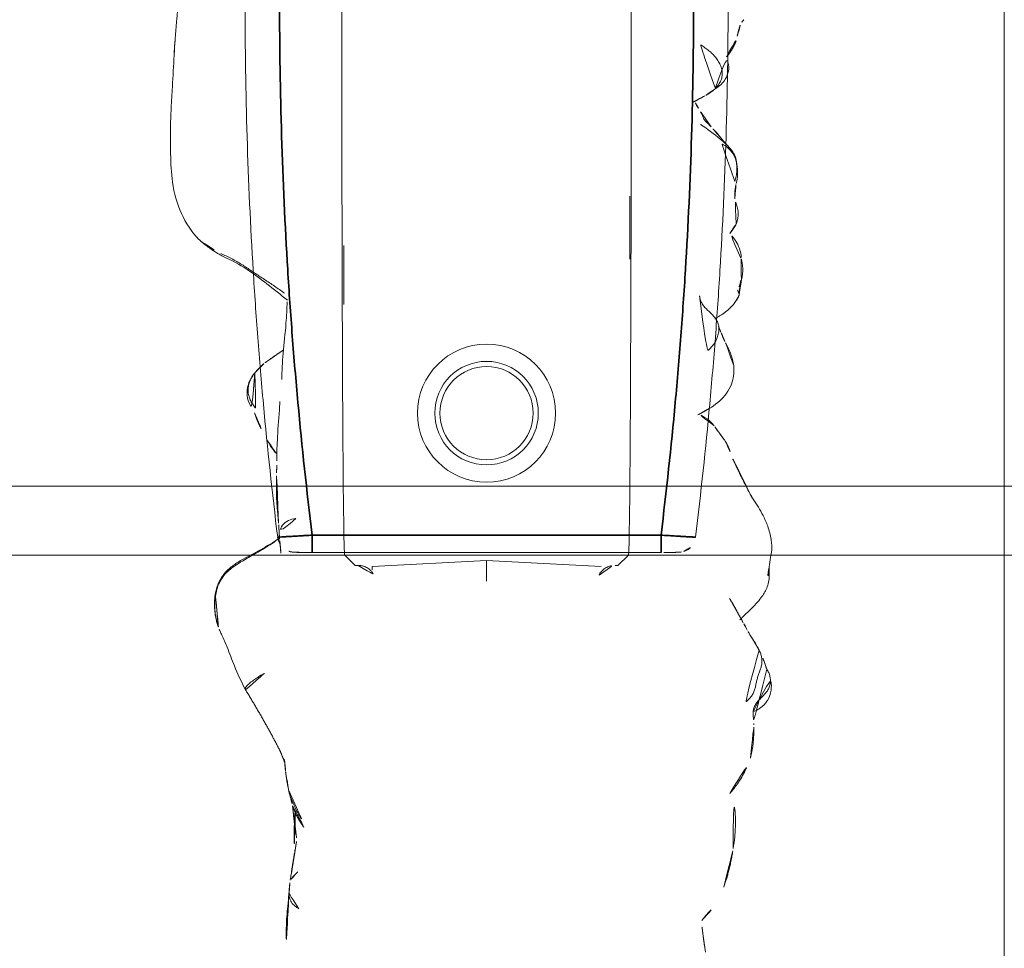
# Model space of a CAD drawing. Units: millimetres. Extents: x -605614879 to 17, y -1703671404 to 113.
# Drawn here: x -605611941 to -605611912, y -1703670208 to -1703670181 of the extents above; entities that cross this region are included whole.
import ezdxf

# ---------------------------------------------------------------- set-up
doc = ezdxf.new("R2010")
doc.units = ezdxf.units.MM
doc.layers.get('0').update_dxf_attribs({"lineweight": 9, "true_color": 0x1c1c1c})
doc.layers.get('Defpoints').update_dxf_attribs({"color": 3, "lineweight": 0})
doc.styles.add('2F обычный', font='Montserrat-Light.ttf', dxfattribs={"width": 0.8})
doc.dimstyles.new('stroitelniy3', dxfattribs={"dimtxt": 80, "dimasz": 30, "dimexe": 5, "dimexo": 10, "dimgap": 20, "dimtad": 1, "dimtoh": 1, "dimdec": 0, "dimrnd": 5, "dimtxsty": '2F обычный', "dimblk": 'ARCHTICK', "dimcen": 0.09, "dimdle": 2, "dimadec": 0, "dimazin": 2, "dimtfac": 1, "dimtdec": 0, "dimtmove": 1, "dimatfit": 3, "dimfxl": 10, "dimtfill": 1, "dimtolj": 1, "dimtzin": 0, "dimarcsym": 1})

# ---------------------------------------------------------------- blocks, each defined once
blk = doc.blocks.new('A$C561225A9')
at = {"color": 0, "linetype": 'Continuous', "lineweight": 18}
for p, q in [((90.52, 22.954), (92.342, 22.954)), ((101.223, 22.613), (100.926, 22.918)), ((101.223, 22.613), (101.221, 22.53)), ((101.079, 18.806), (101.253, 22.126)), ((101.679, 18.806), (101.079, 18.806)), ((101.253, 15.487), (101.079, 18.806)), ((100.926, 14.695), (101.223, 15)), ((101.221, 15.083), (101.223, 15)), ((91.945, 14.669), (93.661, 14.671))]:
    blk.add_line(p, q, dxfattribs=at)
for radius in [1.5, 1.35]:
    blk.add_circle((96.808, 18.806), radius, dxfattribs=at)
for start, end in [(0, 180), (180, 0)]:
    blk.add_arc((96.808, 18.806), 2, start, end, dxfattribs=at)
for centre, major_axis, ratio, start_param, end_param in [((84.924, 22.917), (16.002, 0), 0.005236, 0.005099, 3.136494), ((101.22, 21.523), (0.427, 0.448), 0.947539, 0.304029, 0.734715), ((101.22, 16.09), (-0.427, 0.448), 0.947539, 2.406878, 2.837563), ((84.924, 14.695), (16.002, 0), 0.005236, 3.146692, 6.278086), ((100.33, 13.291), (-0.04, 0.498), 0.931358, 1.521531, 3.330867)]:
    blk.add_ellipse(centre, major_axis=major_axis, ratio=ratio, start_param=start_param, end_param=end_param, dxfattribs=at)
for points, knots in [([(101.253, 26.997), (101.172, 27.01), (101.016, 27.028), (100.819, 27.071), (100.632, 27.073), (100.402, 27.046), (100.106, 26.974), (99.703, 26.791), (99.452, 26.639), (99.304, 26.529)], [0, 0, 0, 0, 0.201323, 0.338621, 0.413949, 0.483846, 0.645958, 0.779457, 1, 1, 1, 1]), ([(101.514, 26.954), (101.468, 26.968), (101.374, 26.985), (101.279, 26.996), (101.231, 26.999), (101.23, 26.999)], [0, 0, 0, 0, 0.498036, 0.996072, 1, 1, 1, 1]), ([(102.797, 26.149), (102.709, 26.231), (102.555, 26.397), (102.342, 26.61), (102.113, 26.803), (101.877, 26.949), (101.644, 26.995), (101.513, 26.997)], [0, 0, 0, 0, 0.190224, 0.354932, 0.486683, 0.722541, 1, 1, 1, 1]), ([(101.514, 26.954), (101.514, 26.961), (101.515, 26.971), (101.515, 26.985), (101.515, 26.995), (101.514, 26.997), (101.513, 26.997)], [0, 0, 0, 0, 0.25608, 0.51216, 0.76824, 1, 1, 1, 1]), ([(104.225, 26.927), (104.217, 26.924), (104.198, 26.917), (104.17, 26.908), (104.141, 26.899), (104.109, 26.889), (104.074, 26.876), (104.037, 26.863), (103.999, 26.85), (103.959, 26.834), (103.92, 26.817), (103.894, 26.806), (103.882, 26.801)], [0, 0, 0, 0, 0.101633, 0.203266, 0.3049, 0.406533, 0.508166, 0.609799, 0.711433, 0.813066, 0.914699, 1, 1, 1, 1]), ([(105.445, 26.537), (105.447, 26.539), (105.448, 26.552), (105.43, 26.611), (105.376, 26.705), (105.336, 26.759), (105.308, 26.793), (105.284, 26.82), (105.259, 26.846), (105.223, 26.88), (105.179, 26.916), (105.058, 26.999), (104.862, 27.056), (104.605, 27.065), (104.447, 27.035), (104.375, 27)], [0, 0, 0, 0, 0.102023, 0.240653, 0.291688, 0.311447, 0.327752, 0.33515, 0.342392, 0.357537, 0.375381, 0.397272, 0.526174, 0.726397, 1, 1, 1, 1]), ([(105.84, 26.551), (105.838, 26.551), (105.828, 26.553), (105.81, 26.554), (105.795, 26.553), (105.787, 26.552)], [0, 0, 0, 0, 0.134987, 0.567493, 1, 1, 1, 1]), ([(99.154, 26.443), (99.049, 26.389), (98.885, 26.305), (98.637, 26.18), (98.422, 26.075), (98.146, 25.94), (97.989, 25.881), (97.916, 25.862)], [0, 0, 0, 0, 0.230667, 0.351151, 0.471945, 0.677611, 1, 1, 1, 1]), ([(99.302, 26.523), (99.263, 26.506), (99.214, 26.48), (99.168, 26.452), (99.158, 26.446)], [0, 0, 0, 0, 0.792472, 1, 1, 1, 1]), ([(103.1, 26.36), (103.069, 26.35), (103.007, 26.323), (102.936, 26.282), (102.897, 26.253), (102.885, 26.244)], [0, 0, 0, 0, 0.408568, 0.817135, 1, 1, 1, 1]), ([(107.826, 25.852), (107.74, 25.933), (107.591, 26.054), (107.359, 26.203), (107.119, 26.328), (106.931, 26.407), (106.809, 26.45)], [0, 0, 0, 0, 0.308895, 0.49667, 0.686746, 1, 1, 1, 1]), ([(85.879, 26.072), (85.819, 26.082), (85.733, 26.098), (85.653, 26.125), (85.568, 26.151), (85.513, 26.181), (85.48, 26.203)], [0, 0, 0, 0, 0.313352, 0.50203, 0.68996, 1, 1, 1, 1]), ([(86.479, 25.76), (86.465, 25.781), (86.409, 25.829), (86.292, 25.902), (86.214, 25.951), (86.134, 25.994), (86.029, 26.037), (85.934, 26.063), (85.879, 26.073)], [0, 0, 0, 0, 0.351438, 0.52644, 0.589027, 0.653899, 0.789738, 1, 1, 1, 1]), ([(90.157, 26.039), (89.976, 26.086), (89.718, 26.087), (89.376, 26.028), (89.115, 25.873), (88.81, 25.516), (88.571, 25.21), (88.446, 25.006)], [0, 0, 0, 0, 0.29823, 0.408259, 0.493211, 0.693555, 1, 1, 1, 1]), ([(90.091, 26.005), (90.041, 26.019), (89.939, 26.041), (89.784, 26.061), (89.627, 26.062), (89.472, 26.036), (89.327, 25.977), (89.2, 25.888), (89.091, 25.776), (89.025, 25.674), (88.994, 25.613), (88.987, 25.597)], [0, 0, 0, 0, 0.120025, 0.240051, 0.360076, 0.480102, 0.600127, 0.720153, 0.840178, 0.960204, 1, 1, 1, 1]), ([(91.328, 26.038), (91.212, 26.078), (91.045, 26.113), (90.818, 26.071), (90.701, 26.025), (90.626, 26.007), (90.591, 26)], [0, 0, 0, 0, 0.317243, 0.508963, 0.695153, 1, 1, 1, 1]), ([(92.321, 26.179), (92.207, 26.194), (92.017, 26.141), (91.725, 25.979), (91.582, 25.839), (91.512, 25.763)], [0, 0, 0, 0, 0.551762, 0.790204, 1, 1, 1, 1]), ([(92.953, 26.191), (92.977, 26.19), (93.037, 26.18), (93.129, 26.145), (93.192, 26.105), (93.221, 26.082)], [0, 0, 0, 0, 0.247702, 0.623851, 1, 1, 1, 1]), ([(93.371, 26.13), (93.368, 26.13), (93.359, 26.131), (93.346, 26.129), (93.331, 26.124), (93.319, 26.117), (93.308, 26.11), (93.298, 26.104), (93.289, 26.1), (93.279, 26.095), (93.268, 26.092), (93.257, 26.09), (93.245, 26.088), (93.233, 26.085), (93.225, 26.083), (93.221, 26.082)], [0, 0, 0, 0, 0.058445, 0.136908, 0.215371, 0.293834, 0.372297, 0.450759, 0.529222, 0.607685, 0.686148, 0.764611, 0.843074, 0.921537, 1, 1, 1, 1]), ([(94.075, 25.418), (94.072, 25.423), (94.063, 25.44), (94.046, 25.469), (94.025, 25.504), (93.993, 25.558), (93.949, 25.627), (93.866, 25.746), (93.745, 25.883), (93.62, 25.992), (93.543, 26.044)], [0, 0, 0, 0, 0.013678, 0.038484, 0.066228, 0.098252, 0.177947, 0.281384, 0.573679, 1, 1, 1, 1]), ([(96.64, 25.311), (96.516, 25.5), (96.311, 25.739), (95.931, 25.93), (95.695, 25.971), (95.515, 25.984), (95.423, 25.969)], [0, 0, 0, 0, 0.282219, 0.461307, 0.672818, 1, 1, 1, 1]), ([(109.42, 25.952), (109.309, 25.973), (109.12, 26), (108.871, 26.014), (108.616, 26.02), (108.276, 26.012), (108, 25.955), (107.843, 25.904)], [0, 0, 0, 0, 0.197408, 0.334396, 0.425406, 0.650925, 1, 1, 1, 1]), ([(87.407, 25.435), (87.328, 25.562), (87.18, 25.72), (86.868, 25.84), (86.621, 25.805), (86.451, 25.753), (86.362, 25.697)], [0, 0, 0, 0, 0.26992, 0.448878, 0.668507, 1, 1, 1, 1]), ([(88.98, 25.718), (88.909, 25.66), (88.784, 25.555), (88.71, 25.505), (88.582, 25.38), (88.534, 25.334), (88.509, 25.311)], [0, 0, 0, 0, 0.42617, 0.727847, 0.861366, 1, 1, 1, 1]), ([(87.397, 25.436), (87.364, 25.47), (87.292, 25.533), (87.168, 25.604), (87.03, 25.639), (86.887, 25.635), (86.749, 25.596), (86.621, 25.532), (86.503, 25.45), (86.397, 25.355), (86.303, 25.249), (86.218, 25.135), (86.15, 25.038), (86.108, 24.983), (86.094, 24.966)], [0, 0, 0, 0, 0.087285, 0.17457, 0.261855, 0.34914, 0.436425, 0.52371, 0.610995, 0.69828, 0.785565, 0.87285, 0.960135, 1, 1, 1, 1]), ([(87.599, 25.157), (87.584, 25.185), (87.546, 25.248), (87.48, 25.343), (87.426, 25.406), (87.397, 25.436)], [0, 0, 0, 0, 0.278974, 0.639487, 1, 1, 1, 1]), ([(94.461, 25.598), (94.395, 25.572), (94.363, 25.555), (94.236, 25.507), (94.245, 25.508)], [0, 0, 0, 0, 0.698018, 1, 1, 1, 1]), ([(97.173, 25.4), (97.134, 25.371), (97.049, 25.29), (96.892, 25.087), (96.808, 24.914), (96.771, 24.832)], [0, 0, 0, 0, 0.287696, 0.630308, 1, 1, 1, 1]), ([(111.505, 25.04), (111.436, 25.113), (111.251, 25.283), (111.064, 25.421), (110.948, 25.48)], [0, 0, 0, 0, 0.338544, 1, 1, 1, 1]), ([(88.509, 25.311), (88.488, 25.293), (88.45, 25.26), (88.4, 25.203), (88.334, 25.132), (88.21, 25.065), (88.211, 25.086), (88.108, 25.025), (88.019, 24.976), (87.969, 24.947)], [0, 0, 0, 0, 0.113633, 0.214163, 0.345027, 0.497291, 0.723588, 0.866541, 1, 1, 1, 1]), ([(112.426, 25.152), (112.343, 25.139), (112.22, 25.12), (112.053, 25.089), (111.915, 25.077), (111.722, 25.053), (111.591, 25.033), (111.511, 25.019)], [0, 0, 0, 0, 0.255203, 0.399868, 0.60394, 0.77144, 1, 1, 1, 1]), ([(87.969, 24.947), (87.919, 24.918), (87.85, 24.877), (87.791, 24.846), (87.773, 24.836)], [0, 0, 0, 0, 0.699129, 1, 1, 1, 1]), ([(87.973, 24.949), (87.964, 24.944), (87.896, 24.901), (87.836, 24.845), (87.788, 24.791)], [0, 0, 0, 0, 0.129845, 1, 1, 1, 1]), ([(101.501, 22.071), (101.475, 22.083), (101.451, 22.097), (101.408, 22.128), (101.388, 22.144), (101.352, 22.18), (101.335, 22.198), (101.307, 22.236), (101.294, 22.256), (101.278, 22.286), (101.272, 22.297), (101.263, 22.317), (101.259, 22.328), (101.247, 22.359), (101.24, 22.38), (101.225, 22.444), (101.221, 22.487), (101.221, 22.53)], [0, 0, 0, 0, 0.125, 0.125, 0.25, 0.25, 0.375, 0.375, 0.5, 0.5, 0.5625, 0.5625, 0.625, 0.625, 0.75, 0.75, 1, 1, 1, 1]), ([(101.221, 15.083), (101.221, 15.104), (101.222, 15.126), (101.225, 15.158), (101.227, 15.169), (101.231, 15.191), (101.233, 15.201), (101.245, 15.255), (101.261, 15.296), (101.294, 15.356), (101.307, 15.376), (101.335, 15.414), (101.352, 15.433), (101.387, 15.468), (101.407, 15.485), (101.44, 15.508), (101.451, 15.515), (101.475, 15.529), (101.488, 15.536), (101.501, 15.542)], [0, 0, 0, 0, 0.125, 0.125, 0.1875, 0.1875, 0.25, 0.25, 0.5, 0.5, 0.625, 0.625, 0.75, 0.75, 0.875, 0.875, 0.9375, 0.9375, 1, 1, 1, 1]), ([(107.744, 13.073), (107.751, 13.075), (107.789, 13.084), (107.857, 13.103), (107.949, 13.134), (108.04, 13.169), (108.129, 13.207), (108.217, 13.247), (108.304, 13.289), (108.39, 13.333), (108.474, 13.381), (108.554, 13.433), (108.606, 13.471), (108.631, 13.491)], [0, 0, 0, 0, 0.019946, 0.117951, 0.215957, 0.313962, 0.411968, 0.509973, 0.607978, 0.705984, 0.803989, 0.901995, 1, 1, 1, 1]), ([(108.185, 13.183), (108.202, 13.189), (108.253, 13.205), (108.336, 13.236), (108.432, 13.28), (108.526, 13.329), (108.617, 13.382), (108.706, 13.44), (108.792, 13.501), (108.848, 13.544), (108.875, 13.567)], [0, 0, 0, 0, 0.068646, 0.201697, 0.334747, 0.467798, 0.600848, 0.733899, 0.866949, 1, 1, 1, 1]), ([(108.311, 13.263), (108.395, 13.252), (108.53, 13.238), (108.693, 13.235), (108.915, 13.234), (109.213, 13.227), (109.425, 13.238), (109.519, 13.246)], [0, 0, 0, 0, 0.204967, 0.331998, 0.443199, 0.737875, 1, 1, 1, 1]), ([(110.095, 13.341), (110.11, 13.326), (110.139, 13.296), (110.175, 13.257), (110.208, 13.223), (110.24, 13.194), (110.272, 13.168), (110.302, 13.146), (110.325, 13.135), (110.337, 13.13)], [0, 0, 0, 0, 0.140544, 0.286433, 0.432322, 0.578211, 0.7241, 0.869989, 1, 1, 1, 1]), ([(111.167, 13.365), (111.152, 13.338), (111.109, 13.269), (111.018, 13.168), (110.881, 13.092), (110.775, 13.077), (110.719, 13.077), (110.717, 13.078)], [0, 0, 0, 0, 0.163647, 0.437854, 0.712062, 0.986269, 1, 1, 1, 1]), ([(92.179, 11.102), (92.205, 11.154), (92.253, 11.259), (92.329, 11.414), (92.411, 11.565), (92.5, 11.713), (92.594, 11.857), (92.692, 12.001), (92.788, 12.146), (92.885, 12.292), (92.981, 12.439), (93.078, 12.586), (93.177, 12.732), (93.261, 12.854), (93.313, 12.927), (93.33, 12.952)], [0, 0, 0, 0, 0.079869, 0.159737, 0.239606, 0.319475, 0.399344, 0.479212, 0.559081, 0.63895, 0.718818, 0.798687, 0.878556, 0.958425, 1, 1, 1, 1]), ([(92.272, 11.177), (92.378, 11.415), (92.608, 11.851), (93.068, 12.446), (93.373, 12.837), (93.534, 13.037)], [0, 0, 0, 0, 0.353591, 0.668247, 1, 1, 1, 1]), ([(93.583, 13.026), (93.79, 13.019), (94.285, 12.996), (95.067, 12.901), (95.588, 12.878), (95.833, 12.871)], [0, 0, 0, 0, 0.268797, 0.646848, 1, 1, 1, 1]), ([(100.867, 12.848), (100.852, 12.848), (100.837, 12.847), (100.806, 12.844), (100.79, 12.843), (100.758, 12.839), (100.741, 12.838), (100.708, 12.834), (100.69, 12.832), (100.656, 12.828), (100.639, 12.826), (100.604, 12.823), (100.587, 12.821), (100.552, 12.818), (100.533, 12.816), (100.496, 12.812), (100.477, 12.81), (100.457, 12.808)], [0, 0, 0, 0, 0.125, 0.125, 0.25, 0.25, 0.375, 0.375, 0.5, 0.5, 0.625, 0.625, 0.75, 0.75, 0.875, 0.875, 1, 1, 1, 1]), ([(107.144, 12.98), (107.116, 12.977), (107.06, 12.97), (106.977, 12.96), (106.901, 12.952), (106.853, 12.948), (106.834, 12.947)], [0, 0, 0, 0, 0.269564, 0.539129, 0.808693, 1, 1, 1, 1]), ([(110.745, 13.078), (110.854, 13.067), (111.057, 13.047), (111.417, 13.013), (111.629, 13.002), (111.841, 13.001), (112.08, 13.005), (112.286, 12.998), (112.442, 12.989)], [0, 0, 0, 0, 0.231068, 0.412122, 0.621723, 0.659595, 0.727574, 1, 1, 1, 1]), ([(96.467, 12.818), (96.51, 12.815), (96.864, 12.792), (97.448, 12.742), (97.961, 12.728), (98.177, 12.724), (98.185, 12.724)], [0, 0, 0, 0, 0.069637, 0.571899, 0.984433, 1, 1, 1, 1]), ([(97.596, 12.451), (97.7, 12.507), (97.839, 12.593), (97.944, 12.681), (97.988, 12.721), (97.997, 12.729)], [0, 0, 0, 0, 0.607848, 0.920988, 1, 1, 1, 1]), ([(98.538, 12.72), (98.509, 12.721), (98.48, 12.721), (98.421, 12.723), (98.392, 12.724), (98.303, 12.726), (98.243, 12.728), (98.182, 12.73)], [0, 0, 0, 0, 0.25, 0.25, 0.5, 0.5, 1, 1, 1, 1]), ([(99.993, 12.777), (99.967, 12.775), (99.94, 12.773), (99.887, 12.768), (99.859, 12.766), (99.804, 12.761), (99.776, 12.759), (99.734, 12.755), (99.719, 12.753), (99.69, 12.751), (99.676, 12.75), (99.632, 12.746), (99.603, 12.743), (99.544, 12.738), (99.514, 12.736), (99.454, 12.731), (99.423, 12.729), (99.362, 12.725), (99.332, 12.723), (99.27, 12.72), (99.24, 12.719), (99.179, 12.717), (99.148, 12.716), (99.087, 12.715), (99.056, 12.715), (98.993, 12.714), (98.961, 12.714), (98.897, 12.714), (98.865, 12.714), (98.801, 12.714), (98.769, 12.715), (98.704, 12.716), (98.671, 12.716), (98.605, 12.718), (98.572, 12.719), (98.538, 12.72)], [0, 0, 0, 0, 0.0625, 0.0625, 0.125, 0.125, 0.1875, 0.1875, 0.21875, 0.21875, 0.25, 0.25, 0.3125, 0.3125, 0.375, 0.375, 0.4375, 0.4375, 0.5, 0.5, 0.5625, 0.5625, 0.625, 0.625, 0.6875, 0.6875, 0.75, 0.75, 0.8125, 0.8125, 0.875, 0.875, 0.9375, 0.9375, 1, 1, 1, 1]), ([(100.457, 12.808), (100.439, 12.807), (100.421, 12.805), (100.385, 12.803), (100.367, 12.802), (100.332, 12.8), (100.314, 12.799), (100.277, 12.796), (100.257, 12.795), (100.218, 12.792), (100.198, 12.791), (100.159, 12.788), (100.139, 12.787), (100.098, 12.784), (100.077, 12.783), (100.035, 12.78), (100.014, 12.778), (99.993, 12.777)], [0, 0, 0, 0, 0.125, 0.125, 0.25, 0.25, 0.375, 0.375, 0.5, 0.5, 0.625, 0.625, 0.75, 0.75, 0.875, 0.875, 1, 1, 1, 1]), ([(100.473, 12.739), (100.483, 12.727), (100.534, 12.66), (100.621, 12.534), (100.73, 12.359), (100.835, 12.181), (100.937, 12.001), (101.04, 11.821), (101.145, 11.642), (101.259, 11.467), (101.388, 11.304), (101.541, 11.163), (101.717, 11.056), (101.913, 10.986), (102.049, 10.957), (102.118, 10.947)], [0, 0, 0, 0, 0.018932, 0.100687, 0.182443, 0.264199, 0.345954, 0.42771, 0.509466, 0.591222, 0.672977, 0.754733, 0.836489, 0.918244, 1, 1, 1, 1]), ([(100.478, 12.733), (100.59, 12.555), (100.816, 12.195), (101.053, 11.698), (101.305, 11.343), (101.538, 11.124), (101.827, 10.988), (102.026, 10.943), (102.129, 10.932)], [0, 0, 0, 0, 0.263743, 0.521076, 0.645967, 0.766908, 0.884289, 1, 1, 1, 1]), ([(104.821, 11.817), (104.821, 11.817), (104.809, 11.812), (104.783, 11.811), (104.739, 11.836), (104.69, 11.878), (104.64, 11.93), (104.592, 11.988), (104.548, 12.05), (104.505, 12.111), (104.463, 12.173), (104.424, 12.235), (104.386, 12.297), (104.349, 12.359), (104.324, 12.4), (104.313, 12.422)], [0, 0, 0, 0, 0.000604, 0.083887, 0.16717, 0.250453, 0.333736, 0.417019, 0.500302, 0.583585, 0.666868, 0.750151, 0.833434, 0.916717, 1, 1, 1, 1]), ([(95.642, 12.09), (95.653, 12.081), (95.699, 12.046), (95.785, 11.991), (95.905, 11.934), (96.034, 11.9), (96.167, 11.89), (96.3, 11.908), (96.427, 11.953), (96.544, 12.02), (96.624, 12.082), (96.666, 12.119), (96.674, 12.127)], [0, 0, 0, 0, 0.03538, 0.152396, 0.269413, 0.38643, 0.503447, 0.620463, 0.73748, 0.854497, 0.971514, 1, 1, 1, 1]), ([(95.643, 12.089), (95.715, 12.028), (95.852, 11.942), (96.076, 11.865), (96.359, 11.861), (96.556, 11.94), (96.701, 12.021), (96.762, 12.062)], [0, 0, 0, 0, 0.198124, 0.34794, 0.507844, 0.783523, 1, 1, 1, 1]), ([(103.069, 11.056), (103.075, 11.058), (103.091, 11.065), (103.143, 11.09), (103.296, 11.162), (103.637, 11.31), (104.187, 11.51), (104.593, 11.703), (104.823, 11.818)], [0, 0, 0, 0, 0.032543, 0.066715, 0.143358, 0.345471, 0.628378, 1, 1, 1, 1]), ([(91.829, 10.528), (91.854, 10.557), (91.937, 10.658), (92.057, 10.848), (92.139, 11.017), (92.179, 11.102)], [0, 0, 0, 0, 0.170474, 0.585237, 1, 1, 1, 1]), ([(102.118, 10.947), (102.184, 10.937), (102.316, 10.926), (102.516, 10.93), (102.714, 10.956), (102.898, 11), (103.016, 11.037), (103.069, 11.056)], [0, 0, 0, 0, 0.206428, 0.412857, 0.619285, 0.825713, 1, 1, 1, 1]), ([(88.286, 9.652), (88.453, 9.647), (88.791, 9.641), (89.394, 9.65), (90.162, 9.676), (91.052, 9.922), (91.546, 10.258), (91.771, 10.466)], [0, 0, 0, 0, 0.133906, 0.272524, 0.493579, 0.74673, 1, 1, 1, 1]), ([(86.446, 9.749), (86.426, 9.75), (86.354, 9.753), (86.228, 9.76), (86.07, 9.772), (85.965, 9.78), (85.912, 9.785)], [0, 0, 0, 0, 0.111604, 0.407736, 0.703868, 1, 1, 1, 1]), ([(86.434, 9.75), (86.734, 9.736), (87.141, 9.716), (87.655, 9.682), (87.975, 9.664), (88.182, 9.655), (88.286, 9.652)], [0, 0, 0, 0, 0.498299, 0.663764, 0.828366, 1, 1, 1, 1])]:
    blk.add_open_spline(points, degree=3, knots=knots, dxfattribs=at)
for points, degree in [([(101.513, 26.997), (101.383, 26.991), (101.253, 26.997)], 2), ([(104.225, 26.927), (104.258, 26.948), (104.327, 26.984), (104.435, 27.022), (104.55, 27.037), (104.665, 27.027), (104.775, 26.99), (104.876, 26.93), (104.966, 26.855), (105.05, 26.772), (105.134, 26.689), (105.224, 26.613), (105.326, 26.556), (105.437, 26.528), (105.554, 26.529), (105.67, 26.544), (105.748, 26.553), (105.787, 26.552)], 3), ([(103.672, 26.706), (103.66, 26.699), (103.637, 26.686), (103.602, 26.667), (103.567, 26.647), (103.533, 26.627), (103.496, 26.609), (103.46, 26.588), (103.425, 26.565), (103.389, 26.54), (103.35, 26.515), (103.311, 26.489), (103.271, 26.464), (103.229, 26.438), (103.187, 26.412), (103.144, 26.386), (103.115, 26.369), (103.1, 26.36)], 3), ([(103.672, 26.706), (103.706, 26.723), (103.775, 26.752), (103.884, 26.78), (103.997, 26.788), (104.11, 26.777), (104.222, 26.748), (104.33, 26.709), (104.438, 26.669), (104.548, 26.637), (104.661, 26.613), (104.773, 26.591), (104.884, 26.558), (104.986, 26.504), (105.077, 26.432), (105.158, 26.347), (105.207, 26.285), (105.23, 26.253)], 3), ([(105.839, 26.551), (105.818, 26.549), (105.797, 26.548)], 2), ([(106.809, 26.45), (106.4, 26.564), (105.839, 26.551)], 2), ([(85.48, 26.203), (85.44, 26.222), (85.406, 26.264)], 2), ([(99.304, 26.529), (99.23, 26.485), (99.154, 26.443)], 2), ([(90.597, 26), (90.38, 25.989), (90.157, 26.039)], 2), ([(91.606, 25.852), (91.481, 25.957), (91.328, 26.038)], 2), ([(92.96, 26.191), (92.616, 26.274), (92.316, 26.179)], 2), ([(93.37, 26.13), (92.952, 26.146), (92.96, 26.191)], 2), ([(93.543, 26.044), (93.462, 26.099), (93.37, 26.13)], 2), ([(95.423, 25.969), (95.055, 25.905), (94.736, 25.714)], 2), ([(102.885, 26.244), (102.522, 26.059), (102.135, 25.822)], 2), ([(94.736, 25.714), (94.622, 25.663), (94.461, 25.598)], 2), ([(97.592, 25.704), (97.418, 25.574), (97.173, 25.4)], 2), ([(97.916, 25.862), (97.746, 25.803), (97.592, 25.704)], 2), ([(110.54, 25.679), (110.016, 25.87), (109.42, 25.952)], 2), ([(87.599, 25.158), (87.512, 25.303), (87.407, 25.435)], 2), ([(93.409, 24.981), (93.449, 24.982), (93.532, 24.998), (93.645, 25.051), (93.744, 25.13), (93.833, 25.221), (93.92, 25.317), (94.016, 25.409), (94.126, 25.485), (94.251, 25.533), (94.385, 25.545), (94.519, 25.525), (94.648, 25.482), (94.768, 25.419), (94.877, 25.34), (94.974, 25.247), (95.033, 25.179), (95.063, 25.144)], 3), ([(87.813, 24.762), (87.731, 24.91), (87.599, 25.158)], 2), ([(96.858, 24.932), (96.75, 25.134), (96.64, 25.311)], 2), ([(107.715, 13.067), (107.856, 13.096), (108.183, 13.183)], 2), ([(108.183, 13.183), (108.215, 13.191), (108.247, 13.201)], 2), ([(108.192, 13.186), (108.238, 13.19), (108.285, 13.194)], 2), ([(108.285, 13.194), (108.719, 13.232), (109.162, 13.307)], 2), ([(109.22, 13.302), (109.778, 13.194), (110.416, 13.107)], 2), ([(94.985, 12.911), (95.172, 12.625), (95.375, 12.349)], 2), ([(106.564, 12.806), (106.769, 12.901), (106.977, 12.972)], 2), ([(106.843, 12.947), (107.009, 12.962), (107.192, 12.981)], 2), ([(107.192, 12.981), (107.465, 13.011), (107.75, 13.075)], 2), ([(110.416, 13.107), (110.583, 13.087), (110.745, 13.078)], 2), ([(100.423, 12.809), (100.451, 12.772), (100.478, 12.733)], 2), ([(104.823, 11.818), (105.699, 12.359), (106.564, 12.806)], 2), ([(95.375, 12.349), (95.5, 12.208), (95.643, 12.089)], 2), ([(96.8, 12.081), (97.079, 12.169), (97.275, 12.286)], 2), ([(91.771, 10.466), (92.065, 10.792), (92.272, 11.177)], 2), ([(102.059, 10.942), (102.571, 10.868), (103.056, 11.051)], 2), ([(83.426, 10.095), (84.676, 9.868), (85.964, 9.783)], 2), ([(85.964, 9.783), (86.165, 9.765), (86.383, 9.752)], 2)]:
    blk.add_open_spline(points, degree=degree, dxfattribs=at)
blk = doc.blocks.new('A$C745C6913')
at = {"linetype": 'Continuous', "lineweight": 35}
for p, q in [((1.945, 31.838), (1.945, 31.338)), ((12.054, 31.338), (12.054, 31.838)), ((12.054, 31.338), (1.945, 31.338)), ((1.945, 0), (1.945, 0.5)), ((1.945, 0.5), (12.054, 0.5)), ((12.054, 0), (12.054, 0.5))]:
    blk.add_line(p, q, dxfattribs=at)
at = {"linetype": 'Continuous', "lineweight": 18}
for p, q in [((1.945, 31.838), (12.054, 31.838)), ((12.054, 0), (1.945, 0))]:
    blk.add_line(p, q, dxfattribs=at)
for centre, major_axis, start_param, end_param in [((1.441, 31.335), (0.5, 0), 1.894903, 3.019622), ((12.558, 31.335), (-0.5, 0), 3.263563, 4.356906), ((1.441, 0.503), (-0.5, 0), 0.12197, 1.170331), ((12.558, 0.503), (0.5, 0), 5.098342, 6.161215)]:
    blk.add_ellipse(centre, major_axis=major_axis, ratio=0.999986, start_param=start_param, end_param=end_param, dxfattribs=at)
at = {"linetype": 'Continuous', "lineweight": 18, "extrusion": (0, 0, -1)}
blk.add_ellipse((1.441, 0.503), major_axis=(-0.5, 0), ratio=0.999986, start_param=5.098342, end_param=6.161215, dxfattribs=at)
at = {"linetype": 'Continuous', "lineweight": 18}
for points, knots in [([(1.508, 31.836), (1.492, 31.836), (1.457, 31.836), (1.44, 31.836), (1.418, 31.835), (1.397, 31.833), (1.35, 31.828), (1.311, 31.818), (1.282, 31.808)], [0, 0, 0, 0, 0.216281, 0.508409, 0.60233, 0.660072, 0.757233, 1, 1, 1, 1]), ([(1.505, 31.836), (1.512, 31.836), (1.519, 31.836), (1.546, 31.837), (1.567, 31.837), (1.601, 31.837), (1.614, 31.837), (1.639, 31.837), (1.653, 31.837), (1.694, 31.837), (1.723, 31.837), (1.768, 31.837), (1.784, 31.838), (1.816, 31.838), (1.832, 31.838), (1.88, 31.838), (1.912, 31.838), (1.945, 31.838)], [0, 0, 0, 0, 0.076468, 0.076468, 0.261174, 0.261174, 0.353528, 0.353528, 0.445881, 0.445881, 0.630587, 0.630587, 0.72294, 0.72294, 0.815294, 0.815294, 1, 1, 1, 1]), ([(12.054, 31.838), (12.087, 31.838), (12.12, 31.838), (12.168, 31.838), (12.185, 31.838), (12.216, 31.838), (12.247, 31.837), (12.277, 31.837), (12.298, 31.837), (12.305, 31.837), (12.32, 31.837), (12.327, 31.837), (12.361, 31.837), (12.387, 31.837), (12.421, 31.837), (12.433, 31.837), (12.454, 31.837), (12.464, 31.837), (12.491, 31.836), (12.507, 31.836), (12.526, 31.836), (12.531, 31.836), (12.541, 31.836), (12.545, 31.836), (12.555, 31.835), (12.558, 31.835), (12.558, 31.835)], [0, 0, 0, 0, 0.125, 0.125, 0.1875, 0.1875, 0.25, 0.3125, 0.3125, 0.34375, 0.34375, 0.375, 0.375, 0.5, 0.5, 0.5625, 0.5625, 0.625, 0.625, 0.75, 0.75, 0.8125, 0.8125, 0.875, 0.875, 1, 1, 1, 1]), ([(12.491, 31.836), (12.507, 31.836), (12.542, 31.836), (12.559, 31.836), (12.581, 31.835), (12.603, 31.833), (12.65, 31.828), (12.688, 31.818), (12.717, 31.808)], [0, 0, 0, 0, 0.216281, 0.508409, 0.60233, 0.660072, 0.757233, 1, 1, 1, 1]), ([(0.945, 0.442), (0.866, 1.084), (0.756, 2.047), (0.656, 3.012), (0.592, 3.656), (0.561, 3.978), (0.414, 5.588), (0.315, 6.877), (0.079, 10.746), (0, 13.329), (0, 18.504), (0.079, 21.088), (0.256, 23.993), (0.277, 24.316), (0.321, 24.961), (0.392, 25.929), (0.473, 26.895), (0.65, 28.826), (0.788, 30.112), (0.945, 31.396)], [0, 0, 0, 0, 0.0625, 0.09375, 0.09375, 0.125, 0.125, 0.25, 0.25, 0.5, 0.5, 0.75, 0.75, 0.78125, 0.78125, 0.8125, 0.875, 0.875, 1, 1, 1, 1]), ([(13.054, 31.396), (13.212, 30.112), (13.349, 28.826), (13.526, 26.895), (13.608, 25.929), (13.678, 24.961), (13.722, 24.316), (13.743, 23.993), (13.92, 21.088), (13.999, 18.504), (13.999, 13.329), (13.92, 10.746), (13.684, 6.877), (13.586, 5.588), (13.438, 3.978), (13.407, 3.656), (13.343, 3.012), (13.244, 2.047), (13.133, 1.084), (13.054, 0.442)], [0, 0, 0, 0, 0.125, 0.125, 0.1875, 0.21875, 0.21875, 0.25, 0.25, 0.5, 0.5, 0.75, 0.75, 0.875, 0.875, 0.90625, 0.90625, 0.9375, 1, 1, 1, 1]), ([(1.508, 0.001), (1.492, 0.001), (1.457, 0.002), (1.44, 0.002), (1.418, 0.003), (1.397, 0.004), (1.347, 0.01), (1.296, 0.02), (1.26, 0.038), (1.254, 0.042)], [0, 0, 0, 0, 0.199079, 0.467972, 0.554423, 0.607573, 0.697005, 0.942035, 1, 1, 1, 1]), ([(1.945, 0), (1.912, 0), (1.879, 0), (1.831, 0), (1.815, 0), (1.783, 0), (1.752, 0), (1.723, 0), (1.701, 0), (1.694, 0), (1.68, 0), (1.673, 0), (1.638, 0.001), (1.613, 0.001), (1.578, 0.001), (1.567, 0.001), (1.546, 0.001), (1.536, 0.001), (1.508, 0.001), (1.493, 0.001), (1.474, 0.002), (1.468, 0.002), (1.458, 0.002), (1.454, 0.002), (1.445, 0.002), (1.441, 0.002), (1.441, 0.003)], [0, 0, 0, 0, 0.125, 0.125, 0.1875, 0.1875, 0.25, 0.3125, 0.3125, 0.34375, 0.34375, 0.375, 0.375, 0.5, 0.5, 0.5625, 0.5625, 0.625, 0.625, 0.75, 0.75, 0.8125, 0.8125, 0.875, 0.875, 1, 1, 1, 1]), ([(12.494, 0.001), (12.487, 0.001), (12.48, 0.001), (12.454, 0.001), (12.433, 0.001), (12.398, 0.001), (12.386, 0.001), (12.36, 0.001), (12.347, 0), (12.306, 0), (12.277, 0), (12.231, 0), (12.215, 0), (12.184, 0), (12.168, 0), (12.12, 0), (12.087, 0), (12.054, 0)], [0, 0, 0, 0, 0.076468, 0.076468, 0.261174, 0.261174, 0.353528, 0.353528, 0.445881, 0.445881, 0.630587, 0.630587, 0.72294, 0.72294, 0.815294, 0.815294, 1, 1, 1, 1]), ([(12.491, 0.001), (12.507, 0.001), (12.542, 0.002), (12.56, 0.002), (12.581, 0.003), (12.603, 0.004), (12.652, 0.01), (12.704, 0.02), (12.739, 0.038), (12.746, 0.042)], [0, 0, 0, 0, 0.199079, 0.467972, 0.554423, 0.607573, 0.697005, 0.942035, 1, 1, 1, 1])]:
    blk.add_open_spline(points, degree=3, knots=knots, dxfattribs=at)
for points in [[(12.732, 31.802), (12.694, 31.82), (12.654, 31.825)], [(1.247, 0.044), (1.294, 0.021), (1.345, 0.013)]]:
    blk.add_open_spline(points, degree=2, dxfattribs=at)
at = {"linetype": 'Continuous', "lineweight": 35}
for points, knots in [([(1.945, 31.338), (1.879, 31.342), (1.815, 31.346), (1.719, 31.351), (1.687, 31.353), (1.624, 31.357), (1.593, 31.359), (1.502, 31.364), (1.445, 31.368), (1.377, 31.372), (1.364, 31.373), (1.337, 31.374), (1.324, 31.375), (1.286, 31.377), (1.262, 31.379), (1.192, 31.383), (1.151, 31.385), (1.105, 31.388), (1.096, 31.388), (1.079, 31.389), (1.055, 31.39), (1.02, 31.392), (0.998, 31.394), (0.984, 31.394), (0.979, 31.394), (0.971, 31.395), (0.968, 31.395), (0.952, 31.396), (0.945, 31.396), (0.945, 31.396)], [0, 0, 0, 0, 0.125, 0.125, 0.1875, 0.1875, 0.25, 0.25, 0.375, 0.375, 0.40625, 0.40625, 0.4375, 0.4375, 0.5, 0.5, 0.625, 0.625, 0.65625, 0.65625, 0.6875, 0.75, 0.8125, 0.8125, 0.84375, 0.84375, 0.875, 0.875, 1, 1, 1, 1]), ([(13.054, 31.396), (13.054, 31.396), (13.048, 31.396), (13.029, 31.395), (13.021, 31.395), (13.007, 31.394), (13.001, 31.394), (12.99, 31.393), (12.984, 31.393), (12.953, 31.391), (12.922, 31.389), (12.877, 31.387), (12.867, 31.386), (12.848, 31.385), (12.838, 31.384), (12.806, 31.383), (12.784, 31.381), (12.715, 31.377), (12.665, 31.374), (12.596, 31.37), (12.582, 31.369), (12.554, 31.368), (12.512, 31.365), (12.438, 31.361), (12.377, 31.357), (12.33, 31.354), (12.314, 31.353), (12.282, 31.352), (12.266, 31.351), (12.185, 31.346), (12.12, 31.342), (12.054, 31.338)], [0, 0, 0, 0, 0.125, 0.125, 0.1875, 0.1875, 0.21875, 0.21875, 0.25, 0.25, 0.375, 0.375, 0.40625, 0.40625, 0.4375, 0.4375, 0.5, 0.5, 0.625, 0.625, 0.65625, 0.65625, 0.6875, 0.75, 0.8125, 0.8125, 0.84375, 0.84375, 0.875, 0.875, 1, 1, 1, 1]), ([(1.945, 31.338), (1.788, 30.059), (1.65, 28.778), (1.473, 26.854), (1.392, 25.891), (1.322, 24.927), (1.277, 24.285), (1.256, 23.963), (1.079, 21.069), (1, 18.494), (1, 13.339), (1.079, 10.766), (1.315, 6.911), (1.414, 5.627), (1.562, 4.023), (1.592, 3.702), (1.656, 3.061), (1.756, 2.1), (1.867, 1.14), (1.945, 0.5)], [0, 0, 0, 0, 0.125, 0.125, 0.1875, 0.21875, 0.21875, 0.25, 0.25, 0.5, 0.5, 0.75, 0.75, 0.875, 0.875, 0.90625, 0.90625, 0.9375, 1, 1, 1, 1]), ([(12.054, 0.5), (12.133, 1.14), (12.243, 2.1), (12.343, 3.061), (12.407, 3.702), (12.438, 4.023), (12.585, 5.627), (12.684, 6.911), (12.92, 10.766), (12.999, 13.339), (12.999, 18.494), (12.92, 21.069), (12.743, 23.963), (12.722, 24.285), (12.678, 24.927), (12.608, 25.891), (12.526, 26.854), (12.349, 28.778), (12.211, 30.059), (12.054, 31.338)], [0, 0, 0, 0, 0.0625, 0.09375, 0.09375, 0.125, 0.125, 0.25, 0.25, 0.5, 0.5, 0.75, 0.75, 0.78125, 0.78125, 0.8125, 0.875, 0.875, 1, 1, 1, 1]), ([(0.945, 0.442), (0.945, 0.442), (0.952, 0.442), (0.971, 0.443), (0.978, 0.443), (0.993, 0.444), (0.998, 0.444), (1.009, 0.445), (1.015, 0.445), (1.046, 0.447), (1.077, 0.448), (1.122, 0.451), (1.132, 0.452), (1.151, 0.453), (1.162, 0.453), (1.193, 0.455), (1.215, 0.456), (1.284, 0.46), (1.335, 0.463), (1.403, 0.467), (1.417, 0.468), (1.445, 0.47), (1.488, 0.472), (1.561, 0.477), (1.623, 0.48), (1.67, 0.483), (1.685, 0.484), (1.717, 0.486), (1.734, 0.487), (1.814, 0.492), (1.879, 0.496), (1.945, 0.5)], [0, 0, 0, 0, 0.125, 0.125, 0.1875, 0.1875, 0.21875, 0.21875, 0.25, 0.25, 0.375, 0.375, 0.40625, 0.40625, 0.4375, 0.4375, 0.5, 0.5, 0.625, 0.625, 0.65625, 0.65625, 0.6875, 0.75, 0.8125, 0.8125, 0.84375, 0.84375, 0.875, 0.875, 1, 1, 1, 1]), ([(12.054, 0.5), (12.12, 0.496), (12.185, 0.492), (12.281, 0.486), (12.312, 0.484), (12.375, 0.481), (12.406, 0.479), (12.497, 0.473), (12.554, 0.47), (12.622, 0.466), (12.636, 0.465), (12.662, 0.463), (12.675, 0.463), (12.713, 0.46), (12.738, 0.459), (12.807, 0.455), (12.848, 0.453), (12.894, 0.45), (12.903, 0.45), (12.92, 0.449), (12.944, 0.447), (12.979, 0.445), (13.001, 0.444), (13.016, 0.443), (13.02, 0.443), (13.028, 0.443), (13.032, 0.443), (13.048, 0.442), (13.054, 0.442), (13.054, 0.442)], [0, 0, 0, 0, 0.125, 0.125, 0.1875, 0.1875, 0.25, 0.25, 0.375, 0.375, 0.40625, 0.40625, 0.4375, 0.4375, 0.5, 0.5, 0.625, 0.625, 0.65625, 0.65625, 0.6875, 0.75, 0.8125, 0.8125, 0.84375, 0.84375, 0.875, 0.875, 1, 1, 1, 1])]:
    blk.add_open_spline(points, degree=3, knots=knots, dxfattribs=at)
blk = doc.blocks.new('_ArchTick')
at = {"color": 0, "linetype": 'ByBlock', "const_width": 0.15}
blk.add_lwpolyline([(-0.5, -0.5), (0.5, 0.5)], dxfattribs=at)
blk = doc.blocks.new('*D388')
at = {"color": 0, "lineweight": -2, "transparency": 16777216}
for p, q in [((-605611313.34, -1703670124.195), (-605611313.34, -1703670368.418)), ((-605612514.615, -1703670263.186), (-605612514.615, -1703670368.418)), ((-605612516.615, -1703670363.418), (-605611311.34, -1703670363.418))]:
    blk.add_line(p, q, dxfattribs=at)
at = {"layer": 'Defpoints', "color": 0, "lineweight": 30, "transparency": 16777216}
for p in [(-605611313.34, -1703670114.195), (-605612514.615, -1703670253.186), (-605611313.34, -1703670363.418)]:
    blk.add_point(p, dxfattribs=at)
at = {"color": 0, "lineweight": -2, "transparency": 16777216, "xscale": 25, "yscale": 25, "zscale": 25, "rotation": 180}
blk.add_blockref('_ArchTick', (-605612514.615, -1703670363.418), dxfattribs=at)
at = {"color": 0, "lineweight": -2, "transparency": 16777216, "xscale": 25, "yscale": 25, "zscale": 25}
blk.add_blockref('_ArchTick', (-605611313.34, -1703670363.418), dxfattribs=at)
at = {"color": 0, "transparency": 16777216, "insert": (-605611913.978, -1703670318.061), "char_height": 50, "attachment_point": 5, "style": '2F обычный', "bg_fill": 3, "box_fill_scale": 1.1, "bg_fill_color": 256, "bg_fill_true_color": 13158600, "bg_fill_transparency": 0}
blk.add_mtext('\\A1;1200', dxfattribs=at)

msp = doc.modelspace()

# ---------------------------------------------------------------- linework, layer by layer
at = {"color": 0, "lineweight": 18}
for p, q in [((-605612503.26, -1703670194.362), (-605611320.907, -1703670194.362)), ((-605612503.083, -1703670196.362), (-605611321.083, -1703670196.362))]:
    msp.add_line(p, q, dxfattribs=at)
at = {"layer": 'Defpoints', "color": 30}
msp.add_xline((-605611912.083, -1703667724.729), (0, 1), dxfattribs=at)

# ---------------------------------------------------------------- block references
at = {"lineweight": 18}
for name, p, rotation in [('A$C561225A9', (-605611945.89, -1703670095.438), 270.0000000000385), ('A$C745C6913', (-605611920.084, -1703670164.443), 180.0000000000688)]:
    msp.add_blockref(name, p, dxfattribs=dict(at, rotation=rotation))

# ---------------------------------------------------------------- next in the draw order: dimensions: what is measured, and where the dimension line sits
at = {"color": 252}
dim = msp.add_linear_dim(base=(-605611313.34, -1703670363.418), p1=(-605612514.615, -1703670253.186), p2=(-605611313.34, -1703670114.195), dimstyle='stroitelniy3', override={"dimtxt": 50, "dimasz": 25}, dxfattribs=at)
dim.commit()
dim.dimension.update_dxf_attribs({"geometry": '*D388', "text_midpoint": (-605611913.978, -1703670318.061)})

doc.saveas('drawing.dxf')
